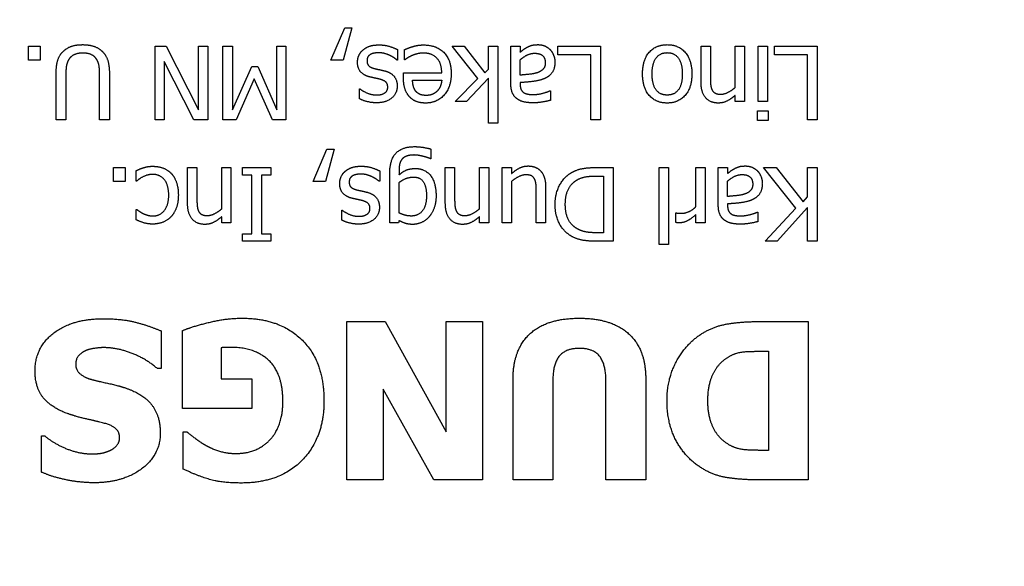
# Model space of a CAD drawing. Units: inches. Extents: x 23 to 250, y 12 to 170.
# Drawn here: x 110 to 111, y 151 to 151 of the extents above; entities that cross this region are included whole.
import ezdxf

# ---------------------------------------------------------------- set-up
doc = ezdxf.new("R2010")
doc.units = ezdxf.units.IN
doc.header["$LTSCALE"] = 16
doc.header["$MEASUREMENT"] = 0
doc.layers.add('Dimensions(ANSI)', color=7, linetype='Continuous', lineweight=18)
doc.layers.add('Visible Edges(ANSI)', color=7, linetype='Continuous', lineweight=25)
doc.styles.add('MESTEK', font='arial.ttf')
doc.dimstyles.new('MESTEK FRACTIONS', dxfattribs={"dimscale": 16, "dimtxt": 0.08, "dimasz": 0.098425, "dimexe": 0.063, "dimexo": 0.0625, "dimgap": 0.031496, "dimtad": 0, "dimtih": 1, "dimtoh": 1, "dimdec": 5, "dimrnd": 1e-08, "dimzin": 1, "dimdsep": 46, "dimlunit": 5, "dimtxsty": 'MESTEK', "dimcen": 0.09, "dimdle": 0.393701, "dimclrd": 7, "dimclre": 7, "dimclrt": 7, "dimadec": 0, "dimazin": 0, "dimtfac": 1, "dimtofl": 0, "dimtmove": 0, "dimatfit": 3, "dimfxl": 0, "dimfrac": 2, "dimtolj": 1, "dimtzin": 0, "dimlwd": 15, "dimlwe": 15, "dimarcsym": 0})

# ---------------------------------------------------------------- blocks, each defined once
blk = doc.blocks.new('*D25')
at = {"layer": 'Defpoints', "color": 0, "linetype": 'Continuous'}
for p in [(104.0905, 166.3891), (153.1184, 155.8563), (104.0905, 141.0412)]:
    blk.add_point(p, dxfattribs=at)
at = {"layer": 'Dimensions(ANSI)', "color": 7, "linetype": 'Continuous', "lineweight": 15}
for p, q in [((104.0905, 142.0412), (104.0905, 167.3971)), ((153.1184, 156.8563), (153.1184, 167.3971)), ((105.6653, 166.3891), (120.7475, 166.3891)), ((151.5436, 166.3891), (130.2273, 166.3891))]:
    blk.add_line(p, q, dxfattribs=at)
at = {"layer": 'Dimensions(ANSI)', "color": 7, "linetype": 'Continuous'}
for points in [[(105.6653, 166.6516), (105.6653, 166.1266), (104.0905, 166.3891)], [(151.5436, 166.6516), (151.5436, 166.1266), (153.1184, 166.3891)]]:
    blk.add_solid(points, dxfattribs=at)
at = {"layer": 'Dimensions(ANSI)', "color": 7, "linetype": 'Continuous', "lineweight": 18, "insert": (125.4874, 166.3891), "char_height": 1.28, "attachment_point": 5, "style": 'MESTEK'}
blk.add_mtext('\\A1; 49"\\P(1245 mm)', dxfattribs=at)

msp = doc.modelspace()

# ---------------------------------------------------------------- linework, layer by layer
at = {"layer": 'Visible Edges(ANSI)', "color": 7}
for p, q in [((110.5467606, 151.2172518), (110.5631171, 151.2555346)), ((110.5716479, 151.2555346), (110.5613546, 151.2172518)), ((110.5631171, 151.2555346), (110.5716479, 151.2555346)), ((110.1893837, 151.2172518), (110.1893837, 151.2338903)), ((110.1893837, 151.2338903), (110.2033432, 151.2338903)), ((110.2033432, 151.2338903), (110.2033432, 151.2172518)), ((110.3390604, 151.1468903), (110.3390604, 151.2338903)), ((110.3390604, 151.2338903), (110.3520328, 151.2338903)), ((110.3520328, 151.2338903), (110.3905272, 151.1588758)), ((110.3905272, 151.1588758), (110.3905272, 151.2338903)), ((110.3905272, 151.2338903), (110.401314, 151.2338903)), ((110.401314, 151.2338903), (110.401314, 151.1468903)), ((110.4189397, 151.1468903), (110.4189397, 151.2338903)), ((110.4189397, 151.2338903), (110.4305021, 151.2338903)), ((110.4305021, 151.2338903), (110.4305021, 151.1589463)), ((110.4827444, 151.1589463), (110.4827444, 151.2338903)), ((110.4827444, 151.2338903), (110.4935312, 151.2338903)), ((110.4935312, 151.2338903), (110.4935312, 151.1468903)), ((110.6253708, 151.2299422), (110.6253708, 151.2176043)), ((110.6336901, 151.2178863), (110.6336901, 151.2298717)), ((110.7201965, 151.1958895), (110.68981, 151.2338903)), ((110.68981, 151.2338903), (110.704263, 151.2338903)), ((110.704263, 151.2338903), (110.7285158, 151.2023758)), ((110.732887, 151.2066059), (110.732887, 151.2338903)), ((110.732887, 151.2338903), (110.7438854, 151.2338903)), ((110.7438854, 151.2338903), (110.7438854, 151.1430127)), ((110.7593254, 151.1892623), (110.7593254, 151.2338903)), ((110.7593254, 151.2338903), (110.7703238, 151.2338903)), ((110.7703238, 151.2338903), (110.7703238, 151.2269811)), ((110.8149518, 151.223597), (110.8149518, 151.2338903)), ((110.8149518, 151.2338903), (110.8653611, 151.2338903)), ((110.8653611, 151.2338903), (110.8653611, 151.1468903)), ((110.9839461, 151.1915184), (110.9839461, 151.2338903)), ((110.9839461, 151.2338903), (110.9949445, 151.2338903)), ((110.9949445, 151.2338903), (110.9949445, 151.1966651)), ((111.024203, 151.1851027), (111.024203, 151.2338903)), ((111.024203, 151.2338903), (111.0352014, 151.2338903)), ((111.0352014, 151.2338903), (111.0352014, 151.1686051)), ((111.0513465, 151.1686051), (111.0513465, 151.2338903)), ((111.0513465, 151.2338903), (111.0623448, 151.2338903)), ((111.0623448, 151.2338903), (111.0623448, 151.1686051)), ((111.0708051, 151.223597), (111.0708051, 151.2338903)), ((111.0708051, 151.2338903), (111.1212144, 151.2338903)), ((111.1212144, 151.2338903), (111.1212144, 151.1468903)), ((110.2033432, 151.2172518), (110.1893837, 151.2172518)), ((110.384887, 151.1468903), (110.3498473, 151.2157712)), ((110.3498473, 151.2157712), (110.3498473, 151.1468903)), ((110.5613546, 151.2172518), (110.5467606, 151.2172518)), ((110.6253708, 151.2176043), (110.6248068, 151.2176043)), ((110.6343246, 151.2178863), (110.6336901, 151.2178863)), ((110.7703238, 151.1996967), (110.7703238, 151.2178158)), ((110.8537987, 151.223597), (110.8149518, 151.223597)), ((110.8537987, 151.1468903), (110.8537987, 151.223597)), ((111.109652, 151.223597), (111.0708051, 151.223597)), ((111.109652, 151.1468903), (111.109652, 151.223597)), ((110.4305021, 151.1589463), (110.4532038, 151.2099195)), ((110.4532038, 151.2099195), (110.4602541, 151.2099195)), ((110.4602541, 151.2099195), (110.4827444, 151.1589463)), ((110.6324915, 151.1963831), (110.6324915, 151.2023758)), ((110.6324915, 151.2023758), (110.6776836, 151.2023758)), ((110.7285158, 151.2023758), (110.732887, 151.2066059)), ((110.2221674, 151.1468903), (110.2221674, 151.2011772)), ((110.2337298, 151.2014592), (110.2337298, 151.1468903)), ((110.2735636, 151.1468903), (110.2735636, 151.2011772)), ((110.285126, 151.2011772), (110.285126, 151.1468903)), ((110.4560239, 151.1953255), (110.4350142, 151.1468903)), ((110.4777387, 151.1468903), (110.4560239, 151.1953255)), ((110.6432079, 151.193986), (110.6776836, 151.193986)), ((110.6934056, 151.1686051), (110.7201965, 151.1958895)), ((110.732887, 151.1961715), (110.7070831, 151.1686051)), ((110.732887, 151.1430127), (110.732887, 151.1961715)), ((110.7703238, 151.1909544), (110.7703238, 151.1888393)), ((110.5806017, 151.1717777), (110.5806017, 151.1835516)), ((110.5806017, 151.1835516), (110.5811657, 151.1835516)), ((110.805434, 151.181225), (110.8060685, 151.181225)), ((110.8060685, 151.181225), (110.8060685, 151.1700151)), ((110.7070831, 151.1686051), (110.6934056, 151.1686051)), ((111.024203, 151.1686051), (111.024203, 151.1758668)), ((111.0352014, 151.1686051), (111.024203, 151.1686051)), ((111.0623448, 151.1686051), (111.0513465, 151.1686051)), ((111.0505709, 151.1463263), (111.0505709, 151.1577477)), ((111.0505709, 151.1577477), (111.0630499, 151.1577477)), ((111.0630499, 151.1577477), (111.0630499, 151.1463263)), ((110.2337298, 151.1468903), (110.2221674, 151.1468903)), ((110.285126, 151.1468903), (110.2735636, 151.1468903)), ((110.3498473, 151.1468903), (110.3390604, 151.1468903)), ((110.401314, 151.1468903), (110.384887, 151.1468903)), ((110.4350142, 151.1468903), (110.4189397, 151.1468903)), ((110.4935312, 151.1468903), (110.4777387, 151.1468903)), ((110.8653611, 151.1468903), (110.8537987, 151.1468903)), ((111.0630499, 151.1463263), (111.0505709, 151.1463263)), ((111.1212144, 151.1468903), (111.109652, 151.1468903)), ((110.7438854, 151.1430127), (110.732887, 151.1430127)), ((110.5257508, 151.0740086), (110.5421074, 151.1122914)), ((110.5506382, 151.1122914), (110.5403448, 151.0740086)), ((110.5421074, 151.1122914), (110.5506382, 151.1122914)), ((110.6647111, 151.1125029), (110.6647111, 151.1010815)), ((110.6647111, 151.1010815), (110.6641471, 151.1010815)), ((110.2897792, 151.0740086), (110.2897792, 151.0906471)), ((110.2897792, 151.0906471), (110.3037387, 151.0906471)), ((110.3037387, 151.0906471), (110.3037387, 151.0740086)), ((110.3168521, 151.0746431), (110.3168521, 151.086981)), ((110.3774842, 151.0482752), (110.3774842, 151.0906471)), ((110.3774842, 151.0906471), (110.3884826, 151.0906471)), ((110.3884826, 151.0906471), (110.3884826, 151.0534219)), ((110.4177411, 151.0418595), (110.4177411, 151.0906471)), ((110.4177411, 151.0906471), (110.4287395, 151.0906471)), ((110.4287395, 151.0906471), (110.4287395, 151.0253619)), ((110.4422055, 151.0817638), (110.4422055, 151.0906471)), ((110.4422055, 151.0906471), (110.4759056, 151.0906471)), ((110.4759056, 151.0906471), (110.4759056, 151.0817638)), ((110.604361, 151.086699), (110.604361, 151.0743611)), ((110.6272743, 151.087686), (110.6272743, 151.0819753)), ((110.6819137, 151.0482752), (110.6819137, 151.0906471)), ((110.6819137, 151.0906471), (110.6929121, 151.0906471)), ((110.6929121, 151.0906471), (110.6929121, 151.0534219)), ((110.7221706, 151.0418595), (110.7221706, 151.0906471)), ((110.7221706, 151.0906471), (110.733169, 151.0906471)), ((110.733169, 151.0906471), (110.733169, 151.0253619)), ((110.7491025, 151.0253619), (110.7491025, 151.0906471)), ((110.7491025, 151.0906471), (110.7601009, 151.0906471)), ((110.7601009, 151.0906471), (110.7601009, 151.0834559)), ((110.8601439, 151.0906471), (110.8801666, 151.0906471)), ((110.8801666, 151.0906471), (110.8801666, 151.0036471)), ((110.9345239, 150.9997695), (110.9345239, 151.0906471)), ((110.9345239, 151.0906471), (110.9455223, 151.0906471)), ((110.9455223, 151.0906471), (110.9455223, 150.9997695)), ((110.9778829, 151.044327), (110.9778829, 151.0906471)), ((110.9778829, 151.0906471), (110.9888813, 151.0906471)), ((110.9888813, 151.0906471), (110.9888813, 151.0253619)), ((111.0043213, 151.0460191), (111.0043213, 151.0906471)), ((111.0043213, 151.0906471), (111.0153197, 151.0906471)), ((111.0153197, 151.0906471), (111.0153197, 151.0837379)), ((111.095904, 151.042494), (111.0577622, 151.0906471)), ((111.0577622, 151.0906471), (111.0727792, 151.0906471)), ((111.0727792, 151.0906471), (111.1045758, 151.0501787)), ((111.109652, 151.0558894), (111.109652, 151.0906471)), ((111.109652, 151.0906471), (111.1212144, 151.0906471)), ((111.1212144, 151.0906471), (111.1212144, 151.0036471)), ((110.3174867, 151.0746431), (110.3168521, 151.0746431)), ((110.4532743, 151.0817638), (110.4422055, 151.0817638)), ((110.4532743, 151.0125304), (110.4532743, 151.0817638)), ((110.4759056, 151.0817638), (110.4648367, 151.0817638)), ((110.4648367, 151.0817638), (110.4648367, 151.0125304)), ((110.604361, 151.0743611), (110.603797, 151.0743611)), ((110.616276, 151.0253619), (110.616276, 151.0831739)), ((110.8597914, 151.0806358), (110.8686042, 151.0806358)), ((110.8686042, 151.0806358), (110.8686042, 151.0136585)), ((111.0153197, 151.0564535), (111.0153197, 151.0745726)), ((110.3037387, 151.0740086), (110.2897792, 151.0740086)), ((110.5403448, 151.0740086), (110.5257508, 151.0740086)), ((110.6272743, 151.0370653), (110.6272743, 151.072951)), ((110.7601009, 151.0741496), (110.7601009, 151.0253619)), ((110.8003578, 151.0677338), (110.8003578, 151.0253619)), ((110.7893594, 151.0253619), (110.7893594, 151.0625872)), ((111.1045758, 151.0501787), (111.109652, 151.0558894)), ((110.3168521, 151.028887), (110.3168521, 151.0412249)), ((110.3168521, 151.0412249), (110.3174867, 151.0412249)), ((110.559592, 151.0285345), (110.559592, 151.0403084)), ((110.559592, 151.0403084), (110.560156, 151.0403084)), ((111.0153197, 151.0477112), (111.0153197, 151.0455961)), ((111.0598773, 151.0036471), (111.095904, 151.042494)), ((111.109652, 151.043622), (111.0739777, 151.0036471)), ((111.109652, 151.0036471), (111.109652, 151.043622)), ((110.4177411, 151.0253619), (110.4177411, 151.0326236)), ((110.6272743, 151.0281115), (110.6266398, 151.0253619)), ((110.7221706, 151.0253619), (110.7221706, 151.0326236)), ((110.9542646, 151.0257144), (110.9542646, 151.0371358)), ((110.9542646, 151.0371358), (110.9548286, 151.0371358)), ((110.9778829, 151.0253619), (110.9778829, 151.0350912)), ((111.0504299, 151.0379818), (111.0510645, 151.0379818)), ((111.0510645, 151.0379818), (111.0510645, 151.0267719)), ((110.4287395, 151.0253619), (110.4177411, 151.0253619)), ((110.6266398, 151.0253619), (110.616276, 151.0253619)), ((110.733169, 151.0253619), (110.7221706, 151.0253619)), ((110.7601009, 151.0253619), (110.7491025, 151.0253619)), ((110.8003578, 151.0253619), (110.7893594, 151.0253619)), ((110.9888813, 151.0253619), (110.9778829, 151.0253619)), ((110.4422055, 151.0036471), (110.4422055, 151.0125304)), ((110.4422055, 151.0125304), (110.4532743, 151.0125304)), ((110.4648367, 151.0125304), (110.4759056, 151.0125304)), ((110.4759056, 151.0125304), (110.4759056, 151.0036471)), ((110.8686042, 151.0136585), (110.8597914, 151.0136585)), ((110.4759056, 151.0036471), (110.4422055, 151.0036471)), ((110.8801666, 151.0036471), (110.8603554, 151.0036471)), ((110.9455223, 150.9997695), (110.9345239, 150.9997695)), ((111.0739777, 151.0036471), (111.0598773, 151.0036471)), ((111.1212144, 151.0036471), (111.109652, 151.0036471)), ((110.5656933, 150.7218145), (110.5656933, 150.9088145)), ((110.5656933, 150.9088145), (110.6108521, 150.9088145)), ((110.6108521, 150.9088145), (110.682985, 150.7784903)), ((110.682985, 150.7784903), (110.682985, 150.9088145)), ((110.682985, 150.9088145), (110.7258708, 150.9088145)), ((110.7258708, 150.9088145), (110.7258708, 150.7218145)), ((111.0521358, 150.9088145), (111.1106301, 150.9088145)), ((111.1106301, 150.9088145), (111.1106301, 150.7218145)), ((110.3462638, 150.8977521), (110.3462638, 150.8531994)), ((110.3715709, 150.8060706), (110.3715709, 150.8982067)), ((110.4170329, 150.8779004), (110.4170329, 150.8410762)), ((111.0627436, 150.8738088), (111.0636528, 150.8738088)), ((111.0636528, 150.8738088), (111.0636528, 150.7566686)), ((110.3462638, 150.8531994), (110.3420207, 150.8531994)), ((110.4170329, 150.8410762), (110.4532509, 150.8410762)), ((110.4532509, 150.8410762), (110.4532509, 150.8060706)), ((110.7619372, 150.7218145), (110.7619372, 150.8410762)), ((110.8089145, 150.8385001), (110.8089145, 150.7218145)), ((110.871652, 150.7218145), (110.871652, 150.8385001)), ((110.9186293, 150.8412278), (110.9186293, 150.7218145)), ((110.6682857, 150.7218145), (110.6085791, 150.828953)), ((110.6085791, 150.828953), (110.6085791, 150.7218145)), ((110.4532509, 150.8060706), (110.3715709, 150.8060706)), ((110.2047257, 150.7310584), (110.2047257, 150.7737926)), ((110.2047257, 150.7737926), (110.2088173, 150.7737926)), ((110.3723286, 150.7346954), (110.3723286, 150.7786419)), ((110.3723286, 150.7786419), (110.3765718, 150.7786419)), ((111.0636528, 150.7566686), (111.0627436, 150.7566686)), ((110.6085791, 150.7218145), (110.5656933, 150.7218145)), ((110.7258708, 150.7218145), (110.6682857, 150.7218145)), ((110.8089145, 150.7218145), (110.7619372, 150.7218145)), ((110.9186293, 150.7218145), (110.871652, 150.7218145)), ((111.1106301, 150.7218145), (111.0527419, 150.7218145))]:
    msp.add_line(p, q, dxfattribs=at)
for points in [[(110.2221674, 151.2011772), (110.2221674, 151.210272), (110.2258335, 151.2232445), (110.2304867, 151.2276861)], [(110.2304867, 151.2276861), (110.2346463, 151.2317753), (110.2456447, 151.2357234), (110.253682, 151.2357234)], [(110.253682, 151.2258531), (110.2482533, 151.2258531), (110.239793, 151.2222574), (110.2374664, 151.2187323)], [(110.253682, 151.2357234), (110.2613667, 151.2357234), (110.2727881, 151.2317048), (110.2768067, 151.2276861)], [(110.269827, 151.2187323), (110.2675004, 151.2222574), (110.2594631, 151.2258531), (110.253682, 151.2258531)], [(110.2768067, 151.2276861), (110.2813894, 151.223174), (110.285126, 151.2104835), (110.285126, 151.2011772)], [(110.5782046, 151.2150662), (110.5782046, 151.2192963), (110.5815183, 151.2267696), (110.5847614, 151.2295192)], [(110.5847614, 151.2295192), (110.588216, 151.2324098), (110.5970288, 151.2354414), (110.6037265, 151.2354414)], [(110.6033035, 151.2262056), (110.6006949, 151.2262056), (110.5947022, 151.225007), (110.5932922, 151.22402)], [(110.616417, 151.222892), (110.6136674, 151.2242315), (110.6068991, 151.2262056), (110.6033035, 151.2262056)], [(110.6037265, 151.2354414), (110.6102833, 151.2354414), (110.6216341, 151.2319163), (110.6253708, 151.2299422)], [(110.6336901, 151.2298717), (110.6355936, 151.2306472), (110.6413748, 151.2329033), (110.6436309, 151.2335378)], [(110.6561098, 151.2257826), (110.6525142, 151.2257826), (110.6455345, 151.224161), (110.6427144, 151.222892)], [(110.6436309, 151.2335378), (110.6468035, 151.2344544), (110.6520207, 151.2353709), (110.6559688, 151.2353709)], [(110.6559688, 151.2353709), (110.6716204, 151.2353709), (110.688823, 151.2178158), (110.688823, 151.2016002)], [(110.6776836, 151.2023758), (110.6776836, 151.2137267), (110.6662622, 151.2257826), (110.6561098, 151.2257826)], [(110.7703238, 151.2269811), (110.7716633, 151.2279681), (110.7761755, 151.2314933), (110.7782905, 151.2325508)], [(110.7703238, 151.2178158), (110.7739899, 151.2211294), (110.7824502, 151.2255711), (110.7875969, 151.2255711)], [(110.7782905, 151.2325508), (110.7811811, 151.2341019), (110.7866098, 151.2357234), (110.791545, 151.2357234)], [(110.7875969, 151.2255711), (110.7936601, 151.2255711), (110.8000053, 151.2198604), (110.8000053, 151.2142202)], [(110.791545, 151.2357234), (110.7955636, 151.2357234), (110.8028254, 151.2326918), (110.805575, 151.2299422)], [(110.805575, 151.2299422), (110.8081836, 151.2272631), (110.8113562, 151.2193668), (110.8113562, 151.2149957)], [(110.9148538, 151.2012477), (110.9148538, 151.2177453), (110.9307168, 151.2357234), (110.9439713, 151.2357234)], [(110.9262047, 151.2012477), (110.9262047, 151.2137972), (110.935511, 151.2262761), (110.9439713, 151.2262761)], [(110.9439713, 151.2357234), (110.9575782, 151.2357234), (110.9731593, 151.2171813), (110.9731593, 151.2012477)], [(110.9439713, 151.2262761), (110.9525021, 151.2262761), (110.9618084, 151.2135856), (110.9618084, 151.2012477)], [(110.2374664, 151.2187323), (110.2352808, 151.2154187), (110.2337298, 151.2073109), (110.2337298, 151.2014592)], [(110.2735636, 151.2011772), (110.2735636, 151.2072404), (110.2720126, 151.2154187), (110.269827, 151.2187323)], [(110.5927281, 151.1975816), (110.5855369, 151.1994147), (110.5782046, 151.2078044), (110.5782046, 151.2150662)], [(110.5932922, 151.22402), (110.5912476, 151.2226805), (110.5894145, 151.2196489), (110.5894145, 151.2165467)], [(110.5894145, 151.2165467), (110.5894145, 151.2126691), (110.5936447, 151.2086505), (110.5990734, 151.2073109)], [(110.6248068, 151.2176043), (110.6233967, 151.2187323), (110.6195896, 151.2214114), (110.616417, 151.222892)], [(110.6427144, 151.222892), (110.6397533, 151.2214819), (110.6356641, 151.2190143), (110.6343246, 151.2178863)], [(110.8000053, 151.2142202), (110.8000053, 151.209285), (110.7942946, 151.2037153), (110.7899234, 151.2023758)], [(110.8113562, 151.2149957), (110.8113562, 151.2082275), (110.8056455, 151.1986391), (110.7994413, 151.1958895)], [(110.5990734, 151.2073109), (110.6011884, 151.2068174), (110.6079567, 151.2054074), (110.6108473, 151.2046318)], [(110.6108473, 151.2046318), (110.6183205, 151.2024463), (110.6250888, 151.193422), (110.6250888, 151.1870062)], [(110.7899234, 151.2023758), (110.7861868, 151.2012477), (110.7742719, 151.2000492), (110.7703238, 151.1996967)], [(110.6045021, 151.1949025), (110.602105, 151.195537), (110.5960418, 151.1968061), (110.5927281, 151.1975816)], [(110.6138789, 151.1854552), (110.6138789, 151.1896148), (110.6094372, 151.1936335), (110.6045021, 151.1949025)], [(110.6397533, 151.1740338), (110.6362281, 151.1777704), (110.6324915, 151.1885573), (110.6324915, 151.1963831)], [(110.6469445, 151.1808725), (110.645182, 151.1830581), (110.6433489, 151.1895443), (110.6432079, 151.193986)], [(110.688823, 151.2016002), (110.688823, 151.1856667), (110.6721139, 151.166772), (110.6586479, 151.166772)], [(110.6776836, 151.193986), (110.6773311, 151.1898263), (110.674793, 151.1835516), (110.6723254, 151.180943)], [(110.7994413, 151.1958895), (110.7939421, 151.1933514), (110.7789956, 151.1914479), (110.7703238, 151.1909544)], [(110.9439713, 151.166772), (110.9307168, 151.166772), (110.9148538, 151.1848207), (110.9148538, 151.2012477)], [(110.9439713, 151.1762194), (110.9354405, 151.1762194), (110.9262047, 151.1885573), (110.9262047, 151.2012477)], [(110.9618084, 151.2012477), (110.9618084, 151.1885573), (110.9525021, 151.1762194), (110.9439713, 151.1762194)], [(110.9731593, 151.2012477), (110.9731593, 151.1848912), (110.9570847, 151.166772), (110.9439713, 151.166772)], [(111.0043918, 151.166772), (110.9948035, 151.166772), (110.9839461, 151.1794625), (110.9839461, 151.1915184)], [(110.9949445, 151.1966651), (110.9949445, 151.1921529), (110.9957906, 151.1843976), (110.9970596, 151.1820711)], [(110.5811657, 151.1835516), (110.5853959, 151.1801675), (110.5956892, 151.1762899), (110.6009769, 151.1762899)], [(110.6250888, 151.1870062), (110.6250888, 151.1781229), (110.6117638, 151.167054), (110.6007654, 151.167054)], [(110.6009769, 151.1762899), (110.6064056, 151.1762899), (110.6138789, 151.1808725), (110.6138789, 151.1854552)], [(110.6592824, 151.1757963), (110.6548408, 151.1757963), (110.6488481, 151.1784049), (110.6469445, 151.1808725)], [(110.6723254, 151.180943), (110.6697873, 151.1784049), (110.6636536, 151.1757963), (110.6592824, 151.1757963)], [(110.7664461, 151.1719187), (110.7628505, 151.1745978), (110.7593254, 151.1831286), (110.7593254, 151.1892623)], [(110.7703238, 151.1888393), (110.7703238, 151.1850322), (110.7726504, 151.1803085), (110.7747654, 151.178969)], [(110.7861868, 151.1767834), (110.789994, 151.1767834), (110.8002873, 151.1790395), (110.805434, 151.181225)], [(110.9970596, 151.1820711), (110.9983991, 151.1796035), (111.0031933, 151.1772064), (111.0072824, 151.1772064)], [(111.0072824, 151.1772064), (111.0113716, 151.1772064), (111.0200434, 151.1815775), (111.024203, 151.1851027)], [(110.6007654, 151.167054), (110.5953367, 151.167054), (110.5843384, 151.1697331), (110.5806017, 151.1717777)], [(110.6586479, 151.166772), (110.6525847, 151.166772), (110.6432079, 151.1702972), (110.6397533, 151.1740338)], [(110.7861163, 151.167054), (110.7793481, 151.167054), (110.7701123, 151.1691691), (110.7664461, 151.1719187)], [(110.7747654, 151.178969), (110.7768805, 151.1776294), (110.7829437, 151.1767834), (110.7861868, 151.1767834)], [(110.8060685, 151.1700151), (110.8030369, 151.1691691), (110.791686, 151.167054), (110.7861163, 151.167054)], [(111.024203, 151.1758668), (111.0192679, 151.1714252), (111.00975, 151.166772), (111.0043918, 151.166772)], [(110.616276, 151.0831739), (110.616276, 151.0998125), (110.630729, 151.115323), (110.645605, 151.115323)], [(110.645605, 151.115323), (110.6503991, 151.115323), (110.6604105, 151.1137719), (110.6647111, 151.1125029)], [(110.6306585, 151.1003765), (110.6287549, 151.0979794), (110.6272743, 151.0917047), (110.6272743, 151.087686)], [(110.6447589, 151.1054527), (110.6396828, 151.1054527), (110.6326325, 151.1027736), (110.6306585, 151.1003765)], [(110.6559688, 151.1037606), (110.6529372, 151.1045361), (110.6477905, 151.1054527), (110.6447589, 151.1054527)], [(110.6641471, 151.1010815), (110.6630191, 151.101575), (110.6587184, 151.1031261), (110.6559688, 151.1037606)], [(110.3168521, 151.086981), (110.3184737, 151.0877565), (110.3234089, 151.0899421), (110.3253829, 151.0904356)], [(110.3253829, 151.0904356), (110.328203, 151.0912817), (110.3326447, 151.0921277), (110.3360993, 151.0921277)], [(110.3360993, 151.0921277), (110.3428675, 151.0921277), (110.3540774, 151.087968), (110.3580961, 151.0837379)], [(110.5571949, 151.071823), (110.5571949, 151.0760531), (110.5605085, 151.0835264), (110.5637516, 151.086276)], [(110.5637516, 151.086276), (110.5672063, 151.0891666), (110.5760191, 151.0921982), (110.5827168, 151.0921982)], [(110.5827168, 151.0921982), (110.5892735, 151.0921982), (110.6006244, 151.0886731), (110.604361, 151.086699)], [(110.6272743, 151.0819753), (110.631716, 151.085853), (110.6402468, 151.0895191), (110.6466625, 151.0895191)], [(110.6466625, 151.0895191), (110.6578019, 151.0895191), (110.6709858, 151.072951), (110.6709858, 151.05737)], [(110.7601009, 151.0834559), (110.7651771, 151.0878975), (110.7742719, 151.0924802), (110.7799121, 151.0924802)], [(110.7799121, 151.0924802), (110.7841423, 151.0924802), (110.791686, 151.0896601), (110.7944356, 151.0866285)], [(110.7944356, 151.0866285), (110.7972557, 151.0835969), (110.8003578, 151.0743611), (110.8003578, 151.0677338)], [(110.8293343, 151.0836674), (110.8359615, 151.087827), (110.8495685, 151.0906471), (110.8601439, 151.0906471)], [(111.0153197, 151.0837379), (111.0166593, 151.0847249), (111.0211714, 151.0882501), (111.0232865, 151.0893076)], [(111.0232865, 151.0893076), (111.0261771, 151.0908586), (111.0316058, 151.0924802), (111.036541, 151.0924802)], [(111.036541, 151.0924802), (111.0405596, 151.0924802), (111.0478213, 151.0894486), (111.0505709, 151.086699)], [(111.0505709, 151.086699), (111.0531795, 151.0840199), (111.0563521, 151.0761236), (111.0563521, 151.0717525)], [(110.3363108, 151.0825394), (110.3309526, 151.0825394), (110.3212233, 151.0780977), (110.3174867, 151.0746431)], [(110.3552055, 151.0581455), (110.3552055, 151.0696374), (110.3451941, 151.0825394), (110.3363108, 151.0825394)], [(110.3580961, 151.0837379), (110.3621147, 151.0795783), (110.3665563, 151.0667468), (110.3665563, 151.0581455)], [(110.5722824, 151.0807768), (110.5702379, 151.0794373), (110.5684048, 151.0764056), (110.5684048, 151.0733035)], [(110.5822938, 151.0829624), (110.5796852, 151.0829624), (110.5736925, 151.0817638), (110.5722824, 151.0807768)], [(110.5954072, 151.0796488), (110.5926576, 151.0809883), (110.5858894, 151.0829624), (110.5822938, 151.0829624)], [(110.603797, 151.0743611), (110.602387, 151.0754891), (110.5985798, 151.0781682), (110.5954072, 151.0796488)], [(110.6272743, 151.072951), (110.63087, 151.0759826), (110.6398943, 151.0793668), (110.6441949, 151.0793668)], [(110.6441949, 151.0793668), (110.6523732, 151.0793668), (110.659635, 151.0680159), (110.659635, 151.0571585)], [(110.7770215, 151.0820458), (110.7730029, 151.0820458), (110.7639081, 151.0774632), (110.7601009, 151.0741496)], [(110.7872444, 151.0771812), (110.7859048, 151.0797193), (110.7813222, 151.0820458), (110.7770215, 151.0820458)], [(110.7893594, 151.0625872), (110.7893594, 151.0678044), (110.7885839, 151.0746431), (110.7872444, 151.0771812)], [(110.8115677, 151.0472176), (110.8115677, 151.0591326), (110.8212265, 151.0783092), (110.8293343, 151.0836674)], [(110.8236236, 151.0470766), (110.8236236, 151.057229), (110.8296868, 151.0707655), (110.83575, 151.0748546)], [(110.83575, 151.0748546), (110.8404737, 151.0781682), (110.8521066, 151.0806358), (110.8597914, 151.0806358)], [(111.0153197, 151.0745726), (111.0189859, 151.0778862), (111.0274461, 151.0823279), (111.0325928, 151.0823279)], [(111.0325928, 151.0823279), (111.038656, 151.0823279), (111.0450012, 151.0766172), (111.0450012, 151.070977)], [(110.5717184, 151.0543384), (110.5645272, 151.0561715), (110.5571949, 151.0645612), (110.5571949, 151.071823)], [(110.5684048, 151.0733035), (110.5684048, 151.0694259), (110.572635, 151.0654073), (110.5780636, 151.0640677)], [(110.5780636, 151.0640677), (110.5801787, 151.0635742), (110.5869469, 151.0621642), (110.5898375, 151.0613886)], [(111.0450012, 151.070977), (111.0450012, 151.0660418), (111.0392906, 151.0604721), (111.0349194, 151.0591326)], [(111.0563521, 151.0717525), (111.0563521, 151.0649843), (111.0506414, 151.0553959), (111.0444372, 151.0526463)], [(110.3363108, 151.0334697), (110.3448416, 151.0334697), (110.3552055, 151.0463716), (110.3552055, 151.0581455)], [(110.3665563, 151.0581455), (110.3665563, 151.0495442), (110.3619737, 151.0369948), (110.3580961, 151.0327646)], [(110.3884826, 151.0534219), (110.3884826, 151.0489097), (110.3893286, 151.0411544), (110.3905977, 151.0388279)], [(110.5834923, 151.0516593), (110.5810952, 151.0522938), (110.575032, 151.0535629), (110.5717184, 151.0543384)], [(110.5928692, 151.042212), (110.5928692, 151.0463716), (110.5884275, 151.0503903), (110.5834923, 151.0516593)], [(110.5898375, 151.0613886), (110.5973108, 151.0592031), (110.604079, 151.0501787), (110.604079, 151.043763)], [(110.659635, 151.0571585), (110.659635, 151.0456666), (110.6500466, 151.0333992), (110.6417273, 151.0333992)], [(110.6709858, 151.05737), (110.6709858, 151.0492622), (110.6664032, 151.0367128), (110.6625961, 151.0322711)], [(110.6929121, 151.0534219), (110.6929121, 151.0489097), (110.6937581, 151.0411544), (110.6950272, 151.0388279)], [(111.0349194, 151.0591326), (111.0311828, 151.0580045), (111.0192679, 151.056806), (111.0153197, 151.0564535)], [(111.0444372, 151.0526463), (111.038938, 151.0501082), (111.0239915, 151.0482047), (111.0153197, 151.0477112)], [(110.3174867, 151.0412249), (110.3186852, 151.0402379), (110.3223513, 151.0376998), (110.3249599, 151.0363603)], [(110.3979299, 151.0235288), (110.3883416, 151.0235288), (110.3774842, 151.0362193), (110.3774842, 151.0482752)], [(110.4008205, 151.0339632), (110.4049097, 151.0339632), (110.4135815, 151.0383343), (110.4177411, 151.0418595)], [(110.560156, 151.0403084), (110.5643862, 151.0369243), (110.5746795, 151.0330467), (110.5799672, 151.0330467)], [(110.604079, 151.043763), (110.604079, 151.0348797), (110.5907541, 151.0238108), (110.5797557, 151.0238108)], [(110.5799672, 151.0330467), (110.5853959, 151.0330467), (110.5928692, 151.0376293), (110.5928692, 151.042212)], [(110.7023594, 151.0235288), (110.6927711, 151.0235288), (110.6819137, 151.0362193), (110.6819137, 151.0482752)], [(110.70525, 151.0339632), (110.7093392, 151.0339632), (110.718011, 151.0383343), (110.7221706, 151.0418595)], [(110.8291933, 151.0105564), (110.8208035, 151.0161261), (110.8115677, 151.0345272), (110.8115677, 151.0472176)], [(110.8368076, 151.0188757), (110.8302508, 151.0228943), (110.8236236, 151.0370653), (110.8236236, 151.0470766)], [(110.9607508, 151.0366423), (110.9651925, 151.0366423), (110.9739348, 151.0405199), (110.9778829, 151.044327)], [(111.0114421, 151.0286755), (111.0078465, 151.0313546), (111.0043213, 151.0398854), (111.0043213, 151.0460191)], [(111.0153197, 151.0455961), (111.0153197, 151.041789), (111.0176463, 151.0370653), (111.0197614, 151.0357257)], [(110.3360993, 151.0238813), (110.3307411, 151.0238813), (110.3207298, 151.0269129), (110.3168521, 151.028887)], [(110.3249599, 151.0363603), (110.3272865, 151.0352322), (110.3334907, 151.0334697), (110.3363108, 151.0334697)], [(110.3580961, 151.0327646), (110.3542184, 151.028464), (110.3427265, 151.0238813), (110.3360993, 151.0238813)], [(110.3905977, 151.0388279), (110.3919372, 151.0363603), (110.3967314, 151.0339632), (110.4008205, 151.0339632)], [(110.4177411, 151.0326236), (110.4128059, 151.028182), (110.4032881, 151.0235288), (110.3979299, 151.0235288)], [(110.5797557, 151.0238108), (110.574327, 151.0238108), (110.5633286, 151.0264899), (110.559592, 151.0285345)], [(110.6417273, 151.0333992), (110.6382727, 151.0333992), (110.6313635, 151.0350912), (110.6272743, 151.0370653)], [(110.6434899, 151.0235288), (110.6384137, 151.0235288), (110.631011, 151.0259259), (110.6272743, 151.0281115)], [(110.6625961, 151.0322711), (110.6589299, 151.0281115), (110.6488481, 151.0235288), (110.6434899, 151.0235288)], [(110.6950272, 151.0388279), (110.6963667, 151.0363603), (110.7011609, 151.0339632), (110.70525, 151.0339632)], [(110.7221706, 151.0326236), (110.7172354, 151.028182), (110.7077176, 151.0235288), (110.7023594, 151.0235288)], [(110.9548286, 151.0371358), (110.9560977, 151.0367833), (110.9588473, 151.0366423), (110.9607508, 151.0366423)], [(110.9778829, 151.0350912), (110.9718902, 151.029733), (110.9629364, 151.0253619), (110.9587063, 151.0253619)], [(111.0311123, 151.0238108), (111.024344, 151.0238108), (111.0151082, 151.0259259), (111.0114421, 151.0286755)], [(111.0197614, 151.0357257), (111.0218765, 151.0343862), (111.0279397, 151.0335402), (111.0311828, 151.0335402)], [(111.0311828, 151.0335402), (111.0349899, 151.0335402), (111.0452833, 151.0357962), (111.0504299, 151.0379818)], [(110.8597914, 151.0136585), (110.8519656, 151.0136585), (110.8414607, 151.0161261), (110.8368076, 151.0188757)], [(110.9587063, 151.0253619), (110.9570142, 151.0253619), (110.9553222, 151.0255029), (110.9542646, 151.0257144)], [(111.0510645, 151.0267719), (111.0480329, 151.0259259), (111.036682, 151.0238108), (111.0311123, 151.0238108)], [(110.8603554, 151.0036471), (110.848088, 151.0036471), (110.8341285, 151.0073133), (110.8291933, 151.0105564)], [(110.1973003, 150.8503201), (110.1973003, 150.8782035), (110.2410953, 150.9121483), (110.278374, 150.9121483)], [(110.278374, 150.9121483), (110.2998927, 150.9121483), (110.3323222, 150.9038137), (110.3462638, 150.8977521)], [(110.3715709, 150.8982067), (110.3838457, 150.9032075), (110.4230944, 150.9127545), (110.4421885, 150.9127545)], [(110.4421885, 150.9127545), (110.4862865, 150.9127545), (110.5385677, 150.8618372), (110.5385677, 150.8151629)], [(110.7619372, 150.8410762), (110.7619372, 150.8756273), (110.8014891, 150.9127545), (110.8402833, 150.9127545)], [(110.8402833, 150.9127545), (110.8780166, 150.9127545), (110.9186293, 150.876385), (110.9186293, 150.8412278)], [(110.9840944, 150.8939636), (110.9986423, 150.903359), (111.0328902, 150.9088145), (111.0521358, 150.9088145)], [(110.9437849, 150.815466), (110.9437849, 150.8416824), (110.9666674, 150.8829012), (110.9840944, 150.8939636)], [(110.2782225, 150.8780519), (110.2741309, 150.8780519), (110.260947, 150.8762334), (110.2570069, 150.874415)], [(110.3420207, 150.8531994), (110.3279275, 150.865171), (110.2941342, 150.8780519), (110.2782225, 150.8780519)], [(110.428853, 150.878355), (110.4262768, 150.878355), (110.419609, 150.8780519), (110.4170329, 150.8779004)], [(110.490075, 150.8144052), (110.490075, 150.8471378), (110.4571909, 150.878355), (110.428853, 150.878355)], [(110.8402833, 150.8771427), (110.8240685, 150.8771427), (110.8089145, 150.8588064), (110.8089145, 150.8385001)], [(110.871652, 150.8385001), (110.871652, 150.8580487), (110.8569526, 150.8771427), (110.8402833, 150.8771427)], [(110.2570069, 150.874415), (110.2521577, 150.8722934), (110.2453384, 150.8645649), (110.2453384, 150.8583518)], [(110.9919745, 150.8151629), (110.9919745, 150.8336508), (111.0039461, 150.859261), (111.0154632, 150.8665349)], [(111.0154632, 150.8665349), (111.0253132, 150.872748), (111.0469834, 150.8738088), (111.0627436, 150.8738088)], [(110.2453384, 150.8583518), (110.2453384, 150.8512294), (110.2564008, 150.8424401), (110.2639778, 150.8404701)], [(110.2356398, 150.8001605), (110.2162427, 150.8072829), (110.1973003, 150.8309231), (110.1973003, 150.8503201)], [(110.2639778, 150.8404701), (110.2735248, 150.8378939), (110.2951949, 150.8334992), (110.3047419, 150.8301654)], [(110.3047419, 150.8301654), (110.3264121, 150.8225884), (110.345203, 150.7966751), (110.345203, 150.777278)], [(110.5385677, 150.8151629), (110.5385677, 150.7712164), (110.4862865, 150.7181775), (110.4408246, 150.7181775)], [(110.4740118, 150.7683372), (110.4814372, 150.7759142), (110.490075, 150.7990997), (110.490075, 150.8144052)], [(110.9834883, 150.7365138), (110.965152, 150.7483339), (110.9437849, 150.7883404), (110.9437849, 150.815466)], [(111.0177363, 150.7628817), (111.0047038, 150.7703072), (110.9919745, 150.7966751), (110.9919745, 150.8151629)], [(110.272464, 150.790462), (110.2630685, 150.7925835), (110.2456415, 150.7966751), (110.2356398, 150.8001605)], [(110.297165, 150.7715195), (110.297165, 150.7787934), (110.2870118, 150.7871281), (110.272464, 150.790462)], [(110.2088173, 150.7737926), (110.2192735, 150.7648518), (110.2492784, 150.752577), (110.2650385, 150.752577)], [(110.345203, 150.777278), (110.345203, 150.7510616), (110.3008019, 150.7184806), (110.2674632, 150.7184806)], [(110.3765718, 150.7786419), (110.3799056, 150.7760657), (110.392635, 150.7662156), (110.3986966, 150.7628817)], [(110.2864056, 150.7568201), (110.2908003, 150.7587902), (110.297165, 150.7666702), (110.297165, 150.7715195)], [(110.3986966, 150.7628817), (110.4056674, 150.7587902), (110.4241552, 150.7530317), (110.4344599, 150.7530317)], [(110.4344599, 150.7530317), (110.4464316, 150.7530317), (110.4662833, 150.7606086), (110.4740118, 150.7683372)], [(111.0627436, 150.7566686), (111.0481957, 150.7566686), (111.0272833, 150.7577294), (111.0177363, 150.7628817)], [(110.2650385, 150.752577), (110.2712517, 150.752577), (110.2809502, 150.7543955), (110.2864056, 150.7568201)], [(110.2674632, 150.7184806), (110.2507938, 150.7184806), (110.2177581, 150.7252999), (110.2047257, 150.7310584)], [(110.4408246, 150.7181775), (110.4173359, 150.7181775), (110.3879372, 150.7271184), (110.3723286, 150.7346954)], [(111.0527419, 150.7218145), (111.0330418, 150.7218145), (110.9986423, 150.7268153), (110.9834883, 150.7365138)]]:
    msp.add_open_spline(points, degree=2, dxfattribs=at)

# ---------------------------------------------------------------- dimensions: what is measured, and where the dimension line sits
at = {"layer": 'Dimensions(ANSI)', "color": 7, "linetype": 'Continuous', "lineweight": 18}
dim = msp.add_linear_dim(base=(104.0905401, 166.3891134), p1=(153.1184212, 155.8562737), p2=(104.0905401, 141.0412168), text=' 49"\\P(1245 mm)', dimstyle='MESTEK FRACTIONS', override={"dimtih": 0, "dimtoh": 0, "dimdec": 5, "dimtp": 0, "dimtm": 0, "dimtdec": 2, "dimatfit": 1}, dxfattribs=at)
dim.commit()
dim.dimension.update_dxf_attribs({"geometry": '*D25', "text_midpoint": (125.4873897, 166.3891134), "dimtype": 160})

doc.saveas('drawing.dxf')
